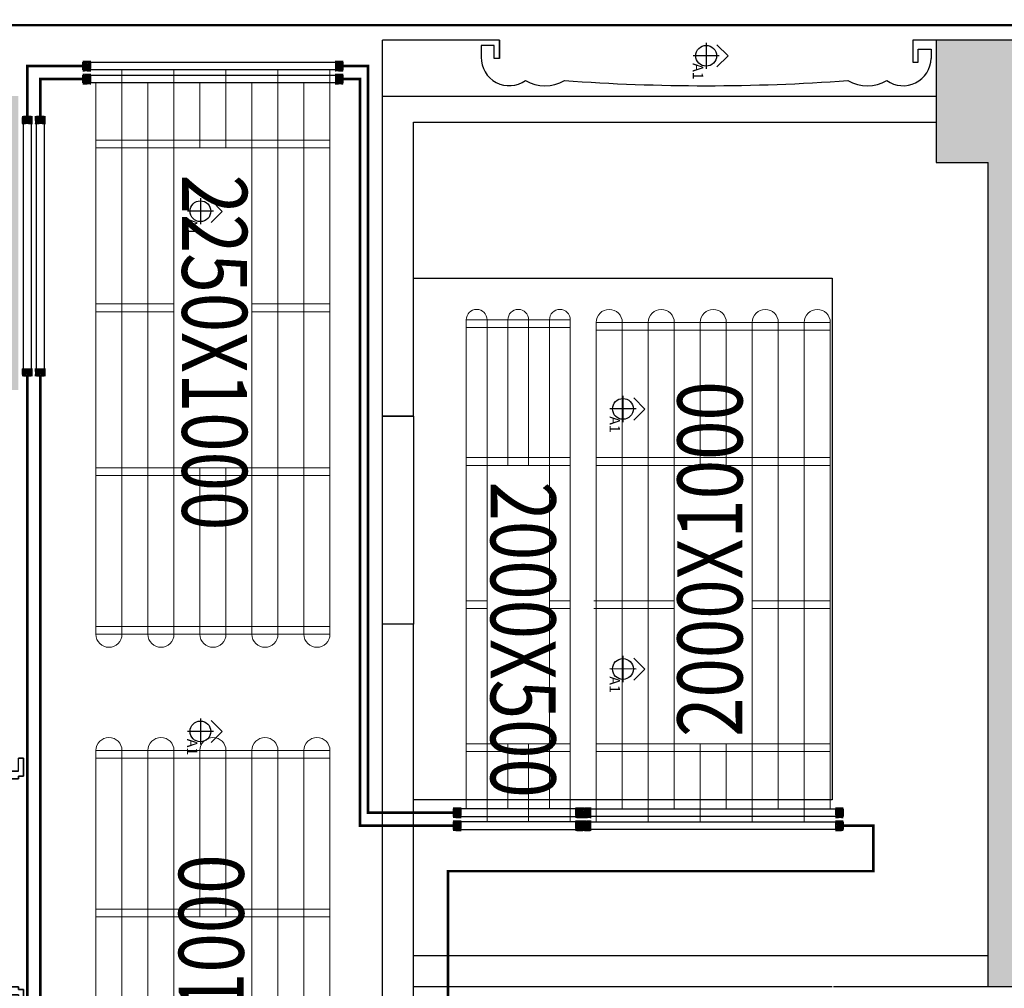
# Model space of a CAD drawing. Units: millimetres. Extents: x 1249054 to 1413187, y 404098 to 599096.
# Drawn here: x 1394510 to 1398297, y 509830 to 513554 of the extents above; entities that cross this region are included whole.
import ezdxf

# ---------------------------------------------------------------- set-up
doc = ezdxf.new("R2010")
doc.units = ezdxf.units.MM
doc.header["$MEASUREMENT"] = 0
for name, color, linetype in [('01墙体', 200, 'Continuous'), ('01墙体完成面', 1, 'Continuous'), ('05门', 60, 'Continuous'), ('12A吊顶', 70, 'Continuous'), ('12A吊顶灯具', 1, 'Continuous'), ('12A吊顶灯具说明', 71, 'Continuous'), ('M_bz', 7, 'Continuous')]:
    doc.layers.add(name, color=color, linetype=linetype)
for name, color, linetype, lineweight in [('M_jg', 170, 'Continuous', 30), ('M_ka', 5, 'Continuous', 15), ('PIPE-空冷供水', 3, 'Continuous', 30)]:
    doc.layers.add(name, color=color, linetype=linetype, lineweight=lineweight)
doc.styles.add('m_bz', font='gbeitc.shx', dxfattribs={"width": 0.8, "height": 300, "bigfont": 'hztxt.shx'})

# ---------------------------------------------------------------- blocks, each defined once
blk = doc.blocks.new('14822')
at = {"layer": '01墙体', "ltscale": 23}
for p, q in [((615937.2, -253842), (615707.2, -253842)), ((615937.2, -253842), (615707.2, -253842)), ((615707.2, -253842), (615937.2, -253842)), ((615707.2, -254702), (615937.2, -254702)), ((615707.2, -254702), (615937.2, -254702)), ((615937.2, -254702), (615707.2, -254702)), ((615707.2, -254702), (615937.2, -254702))]:
    blk.add_line(p, q, dxfattribs=at)
at = {"layer": '05门'}
blk.add_lwpolyline([(615707.2, -253792), (615687.2, -253792), (615687.2, -253852), (615707.2, -253852), (615707.2, -253862), (615747.2, -253862), (615747.2, -253872), (615937.2, -253872), (615937.2, -253862), (615957.2, -253862), (615957.2, -253792), (615937.2, -253792)], dxfattribs=at)
at = {"layer": '05门', "ltscale": 23}
for points in [[(615707.2, -253792), (615687.2, -253792), (615687.2, -253852), (615707.2, -253852), (615707.2, -253862), (615747.2, -253862), (615747.2, -253872), (615937.2, -253872), (615937.2, -253862), (615957.2, -253862), (615957.2, -253792), (615937.2, -253792)], [(615937.2, -253792), (615957.2, -253792), (615957.2, -253862), (615937.2, -253862), (615937.2, -253872), (615747.2, -253872), (615747.2, -253862), (615707.2, -253862), (615707.2, -253852), (615687.2, -253852), (615687.2, -253792), (615707.2, -253792), (615707.2, -253842), (615937.2, -253842), (615937.2, -253792)], [(615707.2, -254752), (615687.2, -254752), (615687.2, -254692), (615707.2, -254692), (615707.2, -254682), (615747.2, -254682), (615747.2, -254672), (615937.2, -254672), (615937.2, -254682), (615957.2, -254682), (615957.2, -254752), (615937.2, -254752)], [(615937.2, -254752), (615957.2, -254752), (615957.2, -254682), (615937.2, -254682), (615937.2, -254672), (615747.2, -254672), (615747.2, -254682), (615707.2, -254682), (615707.2, -254692), (615687.2, -254692), (615687.2, -254752), (615707.2, -254752), (615707.2, -254702), (615937.2, -254702), (615937.2, -254752)]]:
    blk.add_lwpolyline(points, dxfattribs=at)
blk.add_lwpolyline([(614907.2, -253852), (614907.2, -253892), (615707.2, -253892), (615707.2, -253852)], close=True, dxfattribs=at)
at = {"layer": '05门', "color": 250, "ltscale": 23}
blk.add_arc((615760.5, -253840.3), 853.4, 180.7859, 266.4198, dxfattribs=at)
blk = doc.blocks.new('A$C01BC2817')
at = {"layer": '12A吊顶灯具', "color": 60}
for q in [(0.4, 4.59), (4.65, 4.59)]:
    blk.add_line((2.53, 6.71), q, dxfattribs=at)
at = {"layer": '12A吊顶灯具', "color": 2}
for p, q in [((2.51, 5.03), (2.51, 0)), ((0, 2.51), (5.03, 2.51))]:
    blk.add_line(p, q, dxfattribs=at)
blk.add_circle((2.51, 2.51), 2, dxfattribs=at)
at = {"layer": '12A吊顶灯具说明'}
blk.add_attdef('C8', (4.62, 0.28), '', height=2, dxfattribs=at)
blk = doc.blocks.new('吊顶')
at = {"layer": '01墙体', "ltscale": 23}
h = blk.add_hatch(color=256, dxfattribs=at)
h.dxf.hatch_style = 1
h.paths.add_polyline_path([(1424326.1, 560478.1), (1420966.1, 560478.1), (1420966.1, 560238.1), (1424096.1, 560238.1), (1424096.1, 557238.1), (1424326.1, 557238.1), (1424326.1, 557828.1), (1425686.1, 557828.1), (1425686.1, 558068.1), (1424326.1, 558068.1)])
h.paths.add_polyline_path([(1421191.1, 557238.1), (1422671.1, 557238.1), (1422671.1, 557458.1), (1420951.1, 557458.1), (1420951.1, 556588.1), (1421191.1, 556588.1)])
h.paths.add_polyline_path([(1425981.1, 553358.1), (1422341.1, 553358.1), (1422341.1, 553118.1), (1425741.1, 553118.1), (1425741.1, 552228.1), (1425981.1, 552228.1)])
h.paths.add_polyline_path([(1422591.1, 551428.1), (1422341.1, 551428.1), (1422341.1, 551098.1), (1421401.1, 551098.1), (1421401.1, 551178.1), (1420951.1, 551178.1), (1420951.1, 550863.1), (1421721.1, 550863.1), (1421721.1, 549263.1), (1421961.1, 549263.1), (1421961.1, 550863.1), (1422591.1, 550863.1)])
h.paths.add_polyline_path([(1425981.1, 548483.1), (1425751.1, 548483.1), (1425751.1, 547473.1), (1422641.1, 547473.1), (1422641.1, 546553.1), (1422881.1, 546553.1), (1422881.1, 547213.1), (1425981.1, 547213.1)])
h.paths.add_polyline_path([(1427281.1, 545473.1), (1425981.1, 545473.1), (1425981.1, 545673.1), (1425051.1, 545673.1), (1425051.1, 545233.1), (1427281.1, 545233.1)])
h.paths.add_polyline_path([(1430641.1, 550163.1), (1429941.1, 550163.1), (1429941.1, 553573.1), (1429511.1, 553573.1), (1429511.1, 553103.1), (1429711.1, 553103.1), (1429711.1, 549933.1), (1430641.1, 549933.1)])
h.paths.add_polyline_path([(1432251.1, 548473.1), (1432021.1, 548473.1), (1432021.1, 545233.1), (1433281.1, 545233.1), (1433281.1, 545473.1), (1432251.1, 545473.1)])
h.paths.add_polyline_path([(1438671.1, 545473.1), (1437961.1, 545473.1), (1437961.1, 546073.1), (1437721.1, 546073.1), (1437721.1, 545473.1), (1435581.1, 545473.1), (1435581.1, 545233.1), (1438671.1, 545233.1)])
h.paths.add_polyline_path([(1438671.1, 550193.1), (1436811.1, 550193.1), (1436811.1, 550553.1), (1436511.1, 550553.1), (1436511.1, 550163.1), (1434421.1, 550163.1), (1434421.1, 549933.1), (1437721.1, 549933.1), (1437721.1, 548533.1), (1437961.1, 548533.1), (1437961.1, 549933.1), (1438671.1, 549933.1)])
h.paths.add_polyline_path([(1438671.1, 553843.1), (1438141.1, 553843.1), (1438141.1, 553313.1), (1438671.1, 553313.1)])
h.paths.add_polyline_path([(1436811.1, 554553.1), (1436511.1, 554553.1), (1436511.1, 552913.1), (1436811.1, 552913.1)])
h.paths.add_polyline_path([(1436811.1, 558348.1), (1433821.1, 558348.1), (1433821.1, 558123.1), (1436511.1, 558123.1), (1436511.1, 557513.1), (1436811.1, 557513.1)])
h.paths.add_polyline_path([(1429976.1, 558348.1), (1429736.1, 558348.1), (1429736.1, 557478.1), (1429026.1, 557478.1), (1429026.1, 557358.1), (1429026.1, 557238.1), (1429976.1, 557238.1)])
h.paths.add_polyline_path([(1430736.1, 561828.1), (1429736.1, 561828.1), (1429736.1, 560348.1), (1429976.1, 560348.1), (1429976.1, 561588.1), (1430736.1, 561588.1)])
h.paths.add_polyline_path([(1437991.1, 561828.1), (1436511.1, 561828.1), (1436511.1, 560618.1), (1436811.1, 560618.1), (1436811.1, 561548.1), (1437991.1, 561548.1)])
for p, q in [((1429941.1, 553573.1), (1429511.1, 553573.1)), ((1429511.1, 553573.1), (1429511.1, 553103.1)), ((1427381.1, 552128.1), (1427381.1, 553358.1)), ((1427381.1, 553358.1), (1429511.1, 553358.1)), ((1427501.1, 552128.1), (1427501.1, 553258.1)), ((1427501.1, 553258.1), (1429511.1, 553258.1)), ((1429511.1, 553103.1), (1429711.1, 553103.1)), ((1429711.1, 549933.1), (1429711.1, 553103.1)), ((1427501.1, 552128.1), (1427381.1, 552128.1)), ((1427381.1, 549833.1), (1427381.1, 551328.1)), ((1427501.1, 551328.1), (1427381.1, 551328.1)), ((1427501.1, 549833.1), (1427501.1, 551328.1)), ((1427501.1, 550653.1), (1427501.1, 551328.1)), ((1429111.1, 550053.1), (1427501.1, 550053.1)), ((1429711.1, 550053.1), (1429111.1, 550053.1)), ((1429111.1, 549933.1), (1427501.1, 549933.1)), ((1429711.1, 549933.1), (1429116.1, 549933.1)), ((1430641.1, 549933.1), (1429711.1, 549933.1))]:
    blk.add_line(p, q, dxfattribs=at)
at = {"layer": '01墙体完成面', "ltscale": 23}
for p, q in [((1427381.1, 553358.1), (1427381.1, 553573.1)), ((1427831.1, 553573.1), (1427381.1, 553573.1)), ((1427831.1, 553503.1), (1427831.1, 553573.1)), ((1429511.1, 553573.1), (1429421.1, 553573.1)), ((1429491.1, 553538.1), (1429491.1, 553503.1))]:
    blk.add_line(p, q, dxfattribs=at)
for points in [[(1427831.1, 553573.1), (1427831.1, 553503.1), (1427811.1, 553503.1), (1427811.1, 553553.1), (1427761.1, 553553.1), (1427761.1, 553503.1)], [(1429421.1, 553573.1), (1429421.1, 553488.1), (1429441.1, 553488.1), (1429441.1, 553538.1), (1429491.1, 553538.1)]]:
    blk.add_lwpolyline(points, dxfattribs=at)
for centre, radius, start, end in [((1427868.6, 553505.6), 107.5, 178.6549, 305.5248), ((1429383.6, 553505.6), 107.5, 234.4752, 358.6549), ((1428006.1, 553548.7), 150.6, 240.1275, 299.8725), ((1428626.1, 560822.9), 7424.8, 265.79055, 274.20945), ((1429246.1, 553548.7), 150.6, 240.1275, 299.8725)]:
    blk.add_arc(centre, radius, start, end, dxfattribs=at)
at = {"layer": '12A吊顶', "ltscale": 0.1}
for p, q in [((1427501.1, 552658.1), (1429111.1, 552658.1)), ((1429111.1, 552658.1), (1429111.1, 550653.1)), ((1429111.1, 550653.1), (1427501.1, 550653.1))]:
    blk.add_line(p, q, dxfattribs=at)
blk.add_lwpolyline([(1427501.1, 551328.1), (1427381.1, 551328.1), (1427381.1, 552128.1), (1427501.1, 552128.1)], close=True, dxfattribs=at)
at = {"layer": '01墙体'}
blk.add_blockref('14822', (810043.9, 804605.1), dxfattribs=at)
at = {"layer": '12A吊顶灯具', "color": 2}
ref = blk.add_blockref('A$C01BC2817', (1428575.9, 553563.4), dxfattribs=dict(at, xscale=19.99999999999438, yscale=19.99999999999438, zscale=19.99999999999438, rotation=269.9041931716241))
ref.add_attrib('C8', 'A1', (1428574.6, 553484.8), dxfattribs={"layer": '12A吊顶灯具说明', "height": 40, "rotation": 269.9042})
ref = blk.add_blockref('A$C01BC2817', (1426630.9, 552965.9), dxfattribs=dict(at, xscale=19.99999999999439, yscale=19.99999999999439, zscale=19.99999999999439, rotation=269.9041931716241))
ref.add_attrib('C8', 'A1', (1426629.6, 552887.3), dxfattribs={"layer": '12A吊顶灯具说明', "height": 40, "rotation": 269.9042})
ref = blk.add_blockref('A$C01BC2817', (1428255.9, 552205.9), dxfattribs=dict(at, xscale=19.99999999999442, yscale=19.99999999999442, zscale=19.99999999999442, rotation=269.9041931716241))
ref.add_attrib('C8', 'A1', (1428254.6, 552127.3), dxfattribs={"layer": '12A吊顶灯具说明', "height": 40, "rotation": 269.9042})
ref = blk.add_blockref('A$C01BC2817', (1428255.9, 551205.9), dxfattribs=dict(at, xscale=19.99999999999442, yscale=19.99999999999442, zscale=19.99999999999442, rotation=269.9041931716241))
ref.add_attrib('C8', 'A1', (1428254.6, 551127.3), dxfattribs={"layer": '12A吊顶灯具说明', "height": 40, "rotation": 269.9042})
ref = blk.add_blockref('A$C01BC2817', (1426630.9, 550965.9), dxfattribs=dict(at, xscale=19.99999999999439, yscale=19.99999999999439, zscale=19.99999999999439, rotation=269.9041931716241))
ref.add_attrib('C8', 'A1', (1426629.6, 550887.3), dxfattribs={"layer": '12A吊顶灯具说明', "height": 40, "rotation": 269.9042})
blk = doc.blocks.new('2000X1000下左')
at = {"layer": 'M_ka'}
h = blk.add_hatch(dxfattribs=at)
h.set_pattern_fill('HOUND', color=3, scale=3)
h.set_pattern_definition([(0, (-48264.317, -52305.186), (5.715, 1.42875), [22.86, -11.43]), (90, (-48264.317, -52305.186), (-1.42875, -5.715), [22.86, -11.43])])
h.paths.add_polyline_path([(-24567.2, -27055.1), (-24597.2, -27055.1), (-24597.2, -27095.1), (-24567.2, -27095.1)])
h = blk.add_hatch(dxfattribs=at)
h.set_pattern_fill('HOUND', color=3, scale=3)
h.set_pattern_definition([(0, (-48224.317, -52305.186), (5.715, 1.42875), [22.86, -11.43]), (90, (-48224.317, -52305.186), (-1.42875, -5.715), [22.86, -11.43])])
h.paths.add_polyline_path([(-23627.2, -27055.1), (-23597.2, -27055.1), (-23597.2, -27095.1), (-23627.2, -27095.1)])
h = blk.add_hatch(dxfattribs=at)
h.set_pattern_fill('HOUND', color=3, scale=3)
h.set_pattern_definition([(0, (-48264.317, -52255.1868), (5.715, 1.42875), [22.86, -11.43]), (90, (-48264.317, -52255.1868), (-1.42875, -5.715), [22.86, -11.43])])
h.paths.add_polyline_path([(-24567.2, -27105.1), (-24597.2, -27105.1), (-24597.2, -27145.1), (-24567.2, -27145.1)])
h = blk.add_hatch(dxfattribs=at)
h.set_pattern_fill('HOUND', color=3, scale=3)
h.set_pattern_definition([(0, (-48224.317, -52255.1868), (5.715, 1.42875), [22.86, -11.43]), (90, (-48224.317, -52255.1868), (-1.42875, -5.715), [22.86, -11.43])])
h.paths.add_polyline_path([(-23627.2, -27105.1), (-23597.2, -27105.1), (-23597.2, -27145.1), (-23627.2, -27145.1)])
at = {"layer": 'M_jg'}
for p, q in [((-24597.2, -27090.1), (-24597.2, -27060.1)), ((-24597.2, -27060.1), (-23597.2, -27060.1)), ((-23597.2, -27060.1), (-23597.2, -27090.1)), ((-23597.2, -27090.1), (-24597.2, -27090.1)), ((-24597.2, -27140.1), (-24597.2, -27110.1)), ((-24597.2, -27110.1), (-23597.2, -27110.1)), ((-23597.2, -27110.1), (-23597.2, -27140.1)), ((-23597.2, -27140.1), (-24597.2, -27140.1))]:
    blk.add_line(p, q, dxfattribs=at)
at = {"layer": 'M_ka'}
for p, q in [((-24547.2, -27110.1), (-24547.2, -25190.1)), ((-24547.2, -25190.1), (-23647.2, -25190.1)), ((-24447.2, -27060.1), (-24447.2, -25190.1)), ((-24347.2, -27110.1), (-24347.2, -25190.1)), ((-24247.2, -27060.1), (-24247.2, -25190.1)), ((-24147.2, -25740.1), (-24147.2, -25190.1)), ((-24047.2, -25740.1), (-24047.2, -25190.1)), ((-23947.2, -27110.1), (-23947.2, -25190.1)), ((-23847.2, -27060.1), (-23847.2, -25190.1)), ((-23747.2, -27110.1), (-23747.2, -25190.1)), ((-23647.2, -27060.1), (-23647.2, -25190.1)), ((-24547.2, -25220.1), (-23647.2, -25220.1)), ((-24547.2, -25710.1), (-23647.2, -25710.1)), ((-24547.2, -25740.1), (-23647.2, -25740.1)), ((-24557.2, -26260.1), (-24247.2, -26260.1)), ((-23947.2, -26260.1), (-23647.2, -26260.1)), ((-24557.2, -26290.1), (-24247.2, -26290.1)), ((-23947.2, -26290.1), (-23647.2, -26290.1)), ((-24547.2, -26810.1), (-23647.2, -26810.1)), ((-24547.2, -26840.1), (-23647.2, -26840.1)), ((-24147.2, -27110.1), (-24147.2, -26810.1)), ((-24047.2, -27060.1), (-24047.2, -26810.1))]:
    blk.add_line(p, q, dxfattribs=at)
at = {"layer": 'M_ka', "color": 3, "const_width": 1}
for points in [[(-24567.2, -27055.1), (-24597.2, -27055.1), (-24597.2, -27095.1), (-24567.2, -27095.1)], [(-23627.2, -27055.1), (-23597.2, -27055.1), (-23597.2, -27095.1), (-23627.2, -27095.1)], [(-24567.2, -27105.1), (-24597.2, -27105.1), (-24597.2, -27145.1), (-24567.2, -27145.1)], [(-23627.2, -27105.1), (-23597.2, -27105.1), (-23597.2, -27145.1), (-23627.2, -27145.1)]]:
    blk.add_lwpolyline(points, close=True, dxfattribs=at)
at = {"layer": 'M_ka'}
for centre in [(-24497.2, -25190.1), (-24297.2, -25190.1), (-24097.2, -25190.1), (-23897.2, -25190.1), (-23697.2, -25190.1)]:
    blk.add_arc(centre, 50, 0, 180, dxfattribs=at)
at = {"layer": 'M_bz', "style": 'm_bz', "width": 0.8}
blk.add_text('2000X1000', height=250, rotation=90, dxfattribs=at).set_placement((-23985.1, -26783.8))
blk = doc.blocks.new('2000X500上右')
at = {"layer": 'M_ka'}
h = blk.add_hatch(dxfattribs=at)
h.set_pattern_fill('HOUND', color=3, scale=3)
h.set_pattern_definition([(0, (-49502.2633, -54295.186), (5.715, 1.42875), [22.86, -11.43]), (90, (-49502.2633, -54295.186), (-1.42875, -5.715), [22.86, -11.43])])
h.paths.add_polyline_path([(-25805.1, -27185.1), (-25835.1, -27185.1), (-25835.1, -27145.1), (-25805.1, -27145.1)])
h = blk.add_hatch(dxfattribs=at)
h.set_pattern_fill('HOUND', color=3, scale=3)
h.set_pattern_definition([(0, (-49962.2633, -54295.186), (5.715, 1.42875), [22.86, -11.43]), (90, (-49962.2633, -54295.186), (-1.42875, -5.715), [22.86, -11.43])])
h.paths.add_polyline_path([(-25365.1, -27185.1), (-25335.1, -27185.1), (-25335.1, -27145.1), (-25365.1, -27145.1)])
h = blk.add_hatch(dxfattribs=at)
h.set_pattern_fill('HOUND', color=3, scale=3)
h.set_pattern_definition([(0, (-49502.2633, -54345.1852), (5.715, 1.42875), [22.86, -11.43]), (90, (-49502.2633, -54345.1852), (-1.42875, -5.715), [22.86, -11.43])])
h.paths.add_polyline_path([(-25805.1, -27235.1), (-25835.1, -27235.1), (-25835.1, -27195.1), (-25805.1, -27195.1)])
h = blk.add_hatch(dxfattribs=at)
h.set_pattern_fill('HOUND', color=3, scale=3)
h.set_pattern_definition([(0, (-49962.2633, -54345.1852), (5.715, 1.42875), [22.86, -11.43]), (90, (-49962.2633, -54345.1852), (-1.42875, -5.715), [22.86, -11.43])])
h.paths.add_polyline_path([(-25365.1, -27235.1), (-25335.1, -27235.1), (-25335.1, -27195.1), (-25365.1, -27195.1)])
at = {"layer": 'M_jg'}
for p, q in [((-25835.1, -27150.1), (-25835.1, -27180.1)), ((-25335.1, -27150.1), (-25835.1, -27150.1)), ((-25835.1, -27180.1), (-25335.1, -27180.1)), ((-25335.1, -27180.1), (-25335.1, -27150.1)), ((-25835.1, -27200.1), (-25835.1, -27230.1)), ((-25335.1, -27200.1), (-25835.1, -27200.1)), ((-25335.1, -27230.1), (-25335.1, -27200.1)), ((-25835.1, -27230.1), (-25335.1, -27230.1))]:
    blk.add_line(p, q, dxfattribs=at)
at = {"layer": 'M_ka'}
for p, q in [((-25785.1, -27180.1), (-25785.1, -29110.1)), ((-25625.1, -27180.1), (-25625.1, -27480.1)), ((-25465.1, -27180.1), (-25465.1, -29110.1)), ((-25705.1, -27230.1), (-25705.1, -29110.1)), ((-25545.1, -27230.1), (-25545.1, -27480.1)), ((-25385.1, -27230.1), (-25385.1, -29110.1)), ((-25785.1, -27450.1), (-25385.1, -27450.1)), ((-25785.1, -27480.1), (-25385.1, -27480.1)), ((-25785.1, -28000.1), (-25705.1, -28000.1)), ((-25785.1, -28000.1), (-25705.1, -28000.1)), ((-25465.1, -28000.1), (-25385.1, -28000.1)), ((-25465.1, -28000.1), (-25385.1, -28000.1)), ((-25785.1, -28030.1), (-25705.1, -28030.1)), ((-25465.1, -28030.1), (-25385.1, -28030.1)), ((-25785.1, -28550.1), (-25385.1, -28550.1)), ((-25625.1, -28550.1), (-25625.1, -29110.1)), ((-25545.1, -28550.1), (-25545.1, -29110.1)), ((-25785.1, -28580.1), (-25385.1, -28580.1)), ((-25785.1, -29080.1), (-25385.1, -29080.1)), ((-25785.1, -29110.1), (-25385.1, -29110.1))]:
    blk.add_line(p, q, dxfattribs=at)
at = {"layer": 'M_ka', "color": 3, "const_width": 1}
for points in [[(-25805.1, -27185.1), (-25835.1, -27185.1), (-25835.1, -27145.1), (-25805.1, -27145.1)], [(-25365.1, -27185.1), (-25335.1, -27185.1), (-25335.1, -27145.1), (-25365.1, -27145.1)], [(-25805.1, -27235.1), (-25835.1, -27235.1), (-25835.1, -27195.1), (-25805.1, -27195.1)], [(-25365.1, -27235.1), (-25335.1, -27235.1), (-25335.1, -27195.1), (-25365.1, -27195.1)]]:
    blk.add_lwpolyline(points, close=True, dxfattribs=at)
at = {"layer": 'M_ka'}
for centre in [(-25745.1, -29110.1), (-25585.1, -29110.1), (-25425.1, -29110.1)]:
    blk.add_arc(centre, 40, 180, 0, dxfattribs=at)
at = {"layer": 'M_bz', "style": 'm_bz', "width": 0.8}
blk.add_text('2000X500', height=250, rotation=90, dxfattribs=at).set_placement((-25478.9, -28488.7))
blk = doc.blocks.new('1000')
at = {"layer": 'M_ka'}
h = blk.add_hatch(dxfattribs=at)
h.set_pattern_fill('HOUND', color=3, scale=3, angle=-90)
h.set_pattern_definition([(270, (1239662.053, 612704.4343), (1.42875, -5.715), [22.86, -11.43]), (360, (1239662.053, 612704.4343), (-5.715, 1.42875), [22.86, -11.43])])
h.paths.add_polyline_path([(1264562.1, 589007.3), (1264562.1, 589037.3), (1264522.1, 589037.3), (1264522.1, 589007.3)])
h = blk.add_hatch(dxfattribs=at)
h.set_pattern_fill('HOUND', color=3, scale=3, angle=-90)
h.set_pattern_definition([(270, (1239612.0539, 612704.4343), (1.42875, -5.715), [22.86, -11.43]), (360, (1239612.0539, 612704.4343), (-5.715, 1.42875), [22.86, -11.43])])
h.paths.add_polyline_path([(1264612.1, 589007.3), (1264612.1, 589037.3), (1264572.1, 589037.3), (1264572.1, 589007.3)])
h = blk.add_hatch(dxfattribs=at)
h.set_pattern_fill('HOUND', color=3, scale=3, angle=-90)
h.set_pattern_definition([(270, (1239662.053, 612664.4343), (1.42875, -5.715), [22.86, -11.43]), (360, (1239662.053, 612664.4343), (-5.715, 1.42875), [22.86, -11.43])])
h.paths.add_polyline_path([(1264562.1, 588067.3), (1264562.1, 588037.3), (1264522.1, 588037.3), (1264522.1, 588067.3)])
h = blk.add_hatch(dxfattribs=at)
h.set_pattern_fill('HOUND', color=3, scale=3, angle=-90)
h.set_pattern_definition([(270, (1239612.0539, 612664.4343), (1.42875, -5.715), [22.86, -11.43]), (360, (1239612.0539, 612664.4343), (-5.715, 1.42875), [22.86, -11.43])])
h.paths.add_polyline_path([(1264612.1, 588067.3), (1264612.1, 588037.3), (1264572.1, 588037.3), (1264572.1, 588067.3)])
at = {"layer": 'M_jg'}
for p, q in [((1264527.1, 589037.3), (1264557.1, 589037.3)), ((1264527.1, 588037.3), (1264527.1, 589037.3)), ((1264557.1, 589037.3), (1264557.1, 588037.3)), ((1264577.1, 589037.3), (1264607.1, 589037.3)), ((1264577.1, 588037.3), (1264577.1, 589037.3)), ((1264607.1, 589037.3), (1264607.1, 588037.3)), ((1264557.1, 588037.3), (1264527.1, 588037.3)), ((1264607.1, 588037.3), (1264577.1, 588037.3))]:
    blk.add_line(p, q, dxfattribs=at)
at = {"layer": 'M_ka', "color": 3, "const_width": 1}
for points in [[(1264562.1, 589007.3), (1264562.1, 589037.3), (1264522.1, 589037.3), (1264522.1, 589007.3)], [(1264612.1, 589007.3), (1264612.1, 589037.3), (1264572.1, 589037.3), (1264572.1, 589007.3)], [(1264562.1, 588067.3), (1264562.1, 588037.3), (1264522.1, 588037.3), (1264522.1, 588067.3)], [(1264612.1, 588067.3), (1264612.1, 588037.3), (1264572.1, 588037.3), (1264572.1, 588067.3)]]:
    blk.add_lwpolyline(points, close=True, dxfattribs=at)
blk = doc.blocks.new('2250X1000下左')
at = {"layer": 'M_ka'}
h = blk.add_hatch(dxfattribs=at)
h.set_pattern_fill('HOUND', color=3, scale=3)
h.set_pattern_definition([(0, (-51071.0846, -52049.8637), (5.715, 1.42875), [22.86, -11.43]), (90, (-51071.0846, -52049.8637), (-1.42875, -5.715), [22.86, -11.43])])
h.paths.add_polyline_path([(-27373.9, -27049.8), (-27403.9, -27049.8), (-27403.9, -27089.8), (-27373.9, -27089.8)])
h = blk.add_hatch(dxfattribs=at)
h.set_pattern_fill('HOUND', color=3, scale=3)
h.set_pattern_definition([(0, (-51031.0846, -52049.8637), (5.715, 1.42875), [22.86, -11.43]), (90, (-51031.0846, -52049.8637), (-1.42875, -5.715), [22.86, -11.43])])
h.paths.add_polyline_path([(-26433.9, -27049.8), (-26403.9, -27049.8), (-26403.9, -27089.8), (-26433.9, -27089.8)])
h = blk.add_hatch(dxfattribs=at)
h.set_pattern_fill('HOUND', color=3, scale=3)
h.set_pattern_definition([(0, (-51071.0846, -51999.8645), (5.715, 1.42875), [22.86, -11.43]), (90, (-51071.0846, -51999.8645), (-1.42875, -5.715), [22.86, -11.43])])
h.paths.add_polyline_path([(-27373.9, -27099.8), (-27403.9, -27099.8), (-27403.9, -27139.8), (-27373.9, -27139.8)])
h = blk.add_hatch(dxfattribs=at)
h.set_pattern_fill('HOUND', color=3, scale=3)
h.set_pattern_definition([(0, (-51031.0846, -51999.8645), (5.715, 1.42875), [22.86, -11.43]), (90, (-51031.0846, -51999.8645), (-1.42875, -5.715), [22.86, -11.43])])
h.paths.add_polyline_path([(-26433.9, -27099.8), (-26403.9, -27099.8), (-26403.9, -27139.8), (-26433.9, -27139.8)])
at = {"layer": 'M_jg'}
for p, q in [((-27403.9, -27084.8), (-27403.9, -27054.8)), ((-27403.9, -27054.8), (-26403.9, -27054.8)), ((-26403.9, -27054.8), (-26403.9, -27084.8)), ((-26403.9, -27084.8), (-27403.9, -27084.8)), ((-27403.9, -27134.8), (-27403.9, -27104.8)), ((-27403.9, -27104.8), (-26403.9, -27104.8)), ((-26403.9, -27104.8), (-26403.9, -27134.8)), ((-26403.9, -27134.8), (-27403.9, -27134.8))]:
    blk.add_line(p, q, dxfattribs=at)
at = {"layer": 'M_ka'}
for p, q in [((-27353.9, -27104.8), (-27353.9, -24934.8)), ((-27353.9, -24934.8), (-26453.9, -24934.8)), ((-27253.9, -27054.8), (-27253.9, -24934.8)), ((-27153.9, -27104.8), (-27153.9, -24934.8)), ((-27053.9, -27054.8), (-27053.9, -24934.8)), ((-26953.9, -25574.8), (-26953.9, -24934.8)), ((-26853.9, -25574.8), (-26853.9, -24934.8)), ((-26753.9, -27104.8), (-26753.9, -24934.8)), ((-26653.9, -27054.8), (-26653.9, -24934.8)), ((-26553.9, -27104.8), (-26553.9, -24934.8)), ((-26453.9, -27054.8), (-26453.9, -24934.8)), ((-27353.9, -24964.8), (-26453.9, -24964.8)), ((-27353.9, -25544.8), (-26453.9, -25544.8)), ((-27353.9, -25574.8), (-26453.9, -25574.8)), ((-27353.9, -26174.8), (-27053.9, -26174.8)), ((-26753.9, -26174.8), (-26453.9, -26174.8)), ((-27353.9, -26204.8), (-27053.9, -26204.8)), ((-26753.9, -26204.8), (-26453.9, -26204.8)), ((-27353.9, -26804.8), (-26453.9, -26804.8)), ((-26953.9, -27104.8), (-26953.9, -26804.8)), ((-26853.9, -27054.8), (-26853.9, -26804.8)), ((-27353.9, -26834.8), (-26453.9, -26834.8))]:
    blk.add_line(p, q, dxfattribs=at)
at = {"layer": 'M_ka', "color": 3, "const_width": 1}
for points in [[(-27373.9, -27049.8), (-27403.9, -27049.8), (-27403.9, -27089.8), (-27373.9, -27089.8)], [(-26433.9, -27049.8), (-26403.9, -27049.8), (-26403.9, -27089.8), (-26433.9, -27089.8)], [(-27373.9, -27099.8), (-27403.9, -27099.8), (-27403.9, -27139.8), (-27373.9, -27139.8)], [(-26433.9, -27099.8), (-26403.9, -27099.8), (-26403.9, -27139.8), (-26433.9, -27139.8)]]:
    blk.add_lwpolyline(points, close=True, dxfattribs=at)
at = {"layer": 'M_ka'}
for centre in [(-27303.9, -24934.8), (-27103.9, -24934.8), (-26903.9, -24934.8), (-26703.9, -24934.8), (-26503.9, -24934.8)]:
    blk.add_arc(centre, 50, 0, 180, dxfattribs=at)
at = {"layer": 'M_bz', "style": 'm_bz', "width": 0.8}
blk.add_text('2250X1000', height=250, rotation=90, dxfattribs=at).set_placement((-26785.4, -26702.3))

msp = doc.modelspace()

# ---------------------------------------------------------------- linework, layer by layer
at = {"color": 4, "const_width": 10}
for points in [[(1393593.6, 512181.1), (1393593.6, 513532.5), (1398595.9, 513532.5), (1398595.9, 510485.6), (1404983.9, 510485.6), (1404983.9, 510586.1), (1404881, 510586.1)], [(1394753.6, 513325.7), (1394589.9, 513325.7), (1394589.9, 513182.8)], [(1396177.7, 510454.8), (1395819.2, 510454.8), (1395819.2, 513325.7), (1395753.6, 513325.7)], [(1394589.9, 512182.8), (1394589.9, 509577.6)], [(1399436, 507511.8), (1399436, 508188.1), (1396157.3, 508188.1), (1396157.3, 510279.9), (1397793.1, 510279.9), (1397793.1, 510454.8), (1397677.7, 510454.8)]]:
    msp.add_lwpolyline(points, dxfattribs=at)
at = {"color": 1, "const_width": 10}
for points in [[(1394753.6, 513375.7), (1394539.9, 513375.7), (1394539.9, 513182.8)], [(1396177.7, 510504.8), (1395849.8, 510504.8), (1395849.8, 513375.7), (1395753.6, 513375.7)], [(1394539.9, 509577.6), (1394539.9, 512182.8)]]:
    msp.add_lwpolyline(points, dxfattribs=at)

# ---------------------------------------------------------------- block references
at = {"color": 4}
for name, p in [('吊顶', (-31475.7, -40098.3)), ('1000', (129997.8, -75854.5))]:
    msp.add_blockref(name, p, dxfattribs=at)
at = {"layer": 'PIPE-空冷供水', "rotation": 180}
for name, p in [('2250X1000下左', (1368349.7, 486255.9)), ('2000X500上右', (1370842.6, 483289.7))]:
    msp.add_blockref(name, p, dxfattribs=at)
at = {"layer": 'PIPE-空冷供水'}
for name, p in [('2000X1000下左', (1421274.9, 537579.9)), ('2250X1000下左', (1422157.5, 535678.9))]:
    msp.add_blockref(name, p, dxfattribs=at)

doc.saveas('drawing.dxf')
